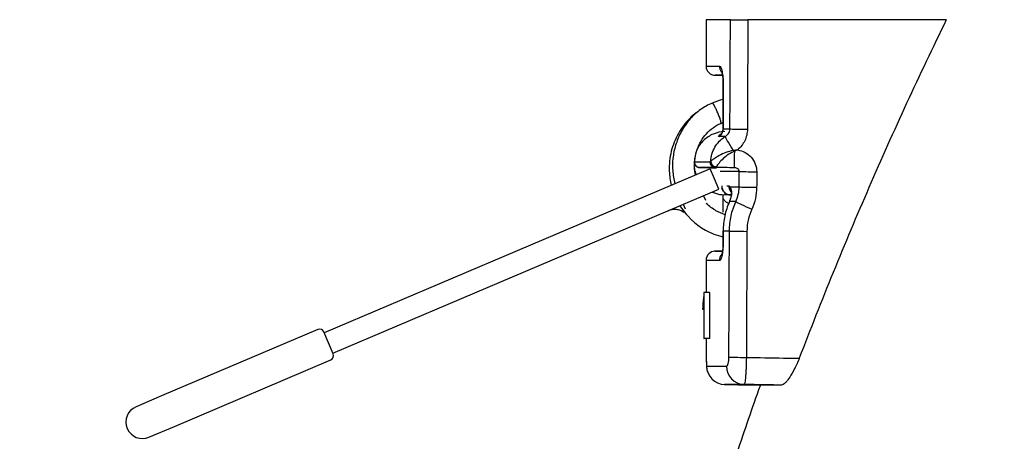
# Model space of a CAD drawing. Units: millimetres. Extents: x 0 to 307, y 0 to 368.
# Drawn here: x 81 to 134, y 86 to 109 of the extents above; entities that cross this region are included whole.
import ezdxf

# ---------------------------------------------------------------- set-up
doc = ezdxf.new("R2010")
doc.units = ezdxf.units.MM
doc.layers.add('COTAS', color=250, linetype='Continuous')
doc.layers.add('PIEZA', color=255, linetype='Continuous')
doc.styles.add('SLDTEXTSTYLE0', font='ARIAL.TTF')
doc.styles.add('SLDTEXTSTYLE1', font='ARIAL.TTF', dxfattribs={"width": 0.948})
doc.dimstyles.new('SLDDIMSTYLE2', dxfattribs={"dimtxt": 4, "dimasz": 3.556, "dimexe": 0, "dimexo": 0.0625, "dimgap": 1, "dimtad": 1, "dimdec": 0, "dimrnd": 1e-09, "dimzin": 12, "dimdsep": 46, "dimtxsty": 'SLDTEXTSTYLE0', "dimblk1": 'NONE', "dimblk2": 'NONE', "dimsah": 1, "dimcen": 0, "dimadec": 0, "dimazin": 3, "dimtfac": 1, "dimtdec": 0, "dimtmove": 0, "dimatfit": 3, "dimldrblk": 'NONE', "dimfxl": 1, "dimfrac": 2, "dimtolj": 1, "dimtzin": 12, "dimarcsym": 0})
doc.dimstyles.new('SLDDIMSTYLE3', dxfattribs={"dimtxt": 4, "dimasz": 3.556, "dimexe": 0, "dimexo": 0.0625, "dimgap": 1, "dimtad": 1, "dimdec": 0, "dimrnd": 1e-09, "dimzin": 12, "dimdsep": 46, "dimtxsty": 'SLDTEXTSTYLE0', "dimblk1": 'NONE', "dimblk2": 'NONE', "dimsah": 1, "dimcen": 0, "dimadec": 0, "dimazin": 3, "dimtfac": 1, "dimtdec": 0, "dimtmove": 0, "dimatfit": 3, "dimldrblk": 'NONE', "dimfxl": 1, "dimfrac": 2, "dimtolj": 1, "dimtzin": 12, "dimarcsym": 0})

# ---------------------------------------------------------------- blocks, each defined once
blk = doc.blocks.new('_D_2')
at = {"layer": 'COTAS', "color": 3, "true_color": 0x00ff00}
for p, q in [((263.331, 340.195), (204.88, 302.941)), ((114.228, 245.163), (202.772, 301.597)), ((112.12, 243.819), (110.011, 242.475))]:
    blk.add_line(p, q, dxfattribs=at)
for points in [[(204.656, 303.293), (205.104, 302.59), (202.772, 301.597)], [(111.896, 244.17), (112.344, 243.468), (114.228, 245.163)]]:
    blk.add_solid(points, dxfattribs=at)
at = {"layer": 'COTAS', "color": 3, "true_color": 0x00ff00, "insert": (203.546, 308.444), "char_height": 4, "attachment_point": 1, "rotation": 32.5118, "style": 'SLDTEXTSTYLE1'}
blk.add_mtext('Ø105 RING ACCESSORY', dxfattribs=at)
blk = doc.blocks.new('_None')
blk = doc.blocks.new('_D_3')
at = {"layer": 'COTAS'}
for p, q in [((97.476, 310.498), (117.063, 298.584)), ((197.801, 249.475), (119.199, 297.285)), ((199.937, 248.176), (202.073, 246.877))]:
    blk.add_line(p, q, dxfattribs=at)
for points in [[(117.28, 298.94), (116.847, 298.228), (119.199, 297.285)], [(200.153, 248.532), (199.72, 247.82), (197.801, 249.475)]]:
    blk.add_solid(points, dxfattribs=at)
at = {"layer": 'COTAS', "char_height": 4, "attachment_point": 1, "rotation": 328.69, "style": 'SLDTEXTSTYLE1'}
for s, insert in [('%%c', (99.999, 315.234)), ('92', (104.987, 312.213))]:
    blk.add_mtext(s, dxfattribs=dict(at, insert=insert))

msp = doc.modelspace()

# ---------------------------------------------------------------- linework, layer by layer
at = {"layer": 'COTAS'}
msp.add_arc((120.04537, 100.62858), 3.84798, 256.143858, 256.343124, dxfattribs=at)
at = {"layer": 'PIEZA', "linetype": 'Continuous'}
for p, q in [((118.2, 108.69291), (118.2, 106.17974)), ((119.53, 108.69291), (118.2, 108.69291)), ((118.64686, 105.68059), (119.09004, 105.67285)), ((119.1248, 105.17719), (119.12465, 105.17718)), ((117.55008, 100.92115), (117.55008, 100.87863)), ((118.43004, 100.59456), (97.42157, 91.67699)), ((97.89072, 90.5725), (118.89891, 99.48995)), ((116.96585, 98.66941), (117.07416, 98.41426)), ((118.18336, 98.87231), (118.07046, 99.1383)), ((119.47507, 98.81152), (119.46575, 98.81487)), ((119.09038, 96.12306), (118.64245, 96.11524)), ((118.2, 95.61617), (118.2, 93.9091)), ((118.1064, 93.87075), (118.08682, 93.87075)), ((118.1064, 91.36052), (118.1064, 93.87075)), ((118.40794, 93.87075), (118.1064, 93.87075)), ((118.40794, 91.36052), (118.40794, 93.87075)), ((118.0765, 93.31627), (118.0765, 91.36052)), ((118.02376, 93.24336), (118.02376, 92.94661)), ((118.0765, 92.94661), (118.02376, 92.94661)), ((118.07651, 93.10521), (118.05034, 93.10521)), ((97.07421, 91.85545), (88.55954, 88.24119)), ((97.90997, 90.52635), (97.40201, 91.72301)), ((118.0765, 91.36052), (118.1064, 91.36052)), ((118.40794, 91.36052), (118.1064, 91.36052)), ((89.26285, 86.58428), (97.77752, 90.19854)), ((118.21576, 90.3516), (118.21539, 90.35065)), ((88.55954, 88.24119), (87.17878, 87.65509)), ((87.88209, 85.99818), (89.26285, 86.58428))]:
    msp.add_line(p, q, dxfattribs=at)
at = {"layer": 'PIEZA', "color": 251, "linetype": 'Continuous', "true_color": 0x6a6a6a}
for p, q in [((118.66447, 100.04225), (118.43004, 100.59456)), ((118.89891, 99.48995), (118.66447, 100.04225))]:
    msp.add_line(p, q, dxfattribs=at)
at = {"layer": 'PIEZA', "linetype": 'Continuous'}
for centre, radius, start, end in [((118.7, 106.17974), 0.5, 180.160039, 270.04921), ((118.7, 95.61617), 0.5, 89.946284, 179.924722), ((97.17189, 91.62533), 0.25, 23, 113), ((97.67984, 90.42867), 0.25, 293, 23), ((377.14224, -1.67161), 271.51814, 160.5359943, 161.356399), ((87.53044, 86.82664), 0.9, 113, 293)]:
    msp.add_arc(centre, radius, start, end, dxfattribs=at)
at = {"layer": 'PIEZA'}
msp.add_arc((120.04537, 100.62858), 3.84798, 211.972829, 240.842254, dxfattribs=at)
at = {"layer": 'PIEZA', "color": 251, "linetype": 'Continuous', "true_color": 0x6a6a6a}
for centre, major_axis, ratio, start_param, end_param in [((119.41964, 106.18207), (-0.00041, 0.5), 0.98194221, 1.57346777, 2.22805011), ((119.62465, 105.17719), (0.5, 0), 0.00031045, 2.92561645, 3.14516184), ((118.64805, 102.76473), (0, 0.5), 0.97676352, 3.718524, 4.71238898), ((120.47068, 102.76537), (0.99999, -0.00455), 0.01744603, 3.39653787, 4.69422855), ((119.75696, 101.50801), (-0.53076, 0.84752), 0.02400792, 0.13463108, 1.46347857), ((119.70301, 101.56269), (-0.08021, 0.28908), 0.05363873, 1.47477363, 1.69096421), ((119.76117, 101.65274), (0.01738, 0.99985), 0.01715073, 1.6816683, 3.13711965), ((117.85925, 100.97053), (0, -0.3), 0.99125804, 4.67714524, 6.26556858), ((118.70581, 100.97287), (0.00017, -0.3), 0.97063513, 4.68258686, 6.2618444), ((118.74783, 100.99126), (-0.20367, 0.22027), 0.94062612, 0.80352367, 2.34303778), ((120.97936, 100.45293), (0.99999, -0.00459), 0.01744686, 3.39906378, 4.69422405), ((119.55527, 99.67321), (0, 0.5), 0.99095995, 1.57079633, 3.12396856), ((119.24507, 100.42875), (-0.02187, -1.24981), 0.01744438, 5.8479277, 6.28563733), ((119.92727, 99.67486), (-0.00032, 0.5), 0.98150943, 1.57298067, 2.224089), ((119.99605, 99.61082), (0.43836, 0.24051), 0.92035584, 2.60402443, 3.15061973), ((120.97549, 99.61082), (0.99999, -0.00459), 0.01744673, 3.3986721, 4.69422618), ((119.94911, 98.67353), (0.46221, -0.19068), 0.0069445, 2.94004357, 3.15338723), ((120.70963, 98.41187), (0.90948, -0.41574), 0.02304901, 3.37470364, 4.7037352), ((120.44555, 97.21291), (0.99999, -0.0045), 0.01744521, 3.39399079, 4.69424391), ((119.41853, 95.6136), (-0.00046, -0.5), 0.98192941, 4.03665313, 4.70943351), ((120.41489, 90.35746), (0.99999, -0.00444), 0.01744419, 3.39084846, 4.69426218), ((120.29001, 89.86688), (-0.00046, -1), 0.97225476, 4.7128348, 6.26573132)]:
    msp.add_ellipse(centre, major_axis=major_axis, ratio=ratio, start_param=start_param, end_param=end_param, dxfattribs=at)
at = {"layer": 'PIEZA', "linetype": 'Continuous'}
for centre, major_axis, ratio, start_param, end_param in [((119.62519, 97.21291), (0.5, 0), 0.00031051, 2.92555284, 3.1449036), ((119.62523, 96.61929), (0.5, 0), 0.00031051, 2.9255481, 3.14518732), ((119.2325, 89.86884), (0, -1), 0.99917311, 4.71238898, 6.26571819)]:
    msp.add_ellipse(centre, major_axis=major_axis, ratio=ratio, start_param=start_param, end_param=end_param, dxfattribs=at)
at = {"layer": 'PIEZA', "color": 251, "linetype": 'Continuous', "true_color": 0x6a6a6a}
for points, knots in [([(119.50221, 102.76537), (119.50532, 103.43192), (119.50843, 104.09848), (119.51768, 106.07432), (119.52383, 107.38362), (119.53, 108.69291)], [0, 0, 0, 0, 0.33735041, 0.33735041, 1, 1, 1, 1]), ([(118.2, 106.17974), (118.2, 106.17974), (118.2, 106.17974), (118.20002, 106.17974), (118.26099, 106.17979), (118.5039, 106.17998), (118.68556, 106.18012), (118.92773, 106.18032)], [0, 0, 0, 0, 0.00060211, 0.00060211, 0.50030105, 0.50030105, 1, 1, 1, 1]), ([(118.92773, 106.18032), (118.95315, 106.18034), (118.97912, 106.15441), (119.02806, 106.05625), (119.05149, 105.98278), (119.09114, 105.79933), (119.10767, 105.68801), (119.13023, 105.44361), (119.13626, 105.31167), (119.13626, 105.17719)], [0, 0, 0, 0, 0.25, 0.25, 0.5, 0.5, 0.75, 0.75, 1, 1, 1, 1]), ([(119.13626, 105.17719), (119.13629, 104.84385), (119.13631, 104.51052), (119.13637, 103.70637), (119.1364, 103.23555), (119.13643, 102.76473)], [0, 0, 0, 0, 0.41451494, 0.41451494, 1, 1, 1, 1]), ([(119.01059, 103.06814), (119.01218, 103.06902), (119.01349, 103.0705), (119.01979, 103.08283), (119.01838, 103.10732), (119.00632, 103.17184), (118.99472, 103.21696), (118.95903, 103.33118), (118.93489, 103.40022), (118.87862, 103.54748), (118.84669, 103.62519), (118.78335, 103.77015), (118.75212, 103.83711), (118.69626, 103.95034), (118.66723, 104.00555), (118.61387, 104.09714), (118.58974, 104.13308), (118.55705, 104.16944), (118.54643, 104.1754), (118.54008, 104.17182)], [0, 0, 0, 0, 0.02493214, 0.02493214, 0.14990886, 0.14990886, 0.27488559, 0.27488559, 0.39986231, 0.39986231, 0.52483904, 0.52483904, 0.64981576, 0.64981576, 0.77479249, 0.77479249, 0.89976921, 0.89976921, 1, 1, 1, 1]), ([(119.22321, 102.62093), (119.0074, 102.61711), (118.79353, 102.57121), (118.40113, 102.40547), (118.21869, 102.28347), (117.99075, 102.05829), (117.92084, 101.97475), (117.79935, 101.79775), (117.74746, 101.70434), (117.66133, 101.50776), (117.62718, 101.404), (117.57971, 101.19509), (117.56584, 101.08896), (117.56206, 100.9811)], [0, 0, 0, 0, 0.25, 0.25, 0.5, 0.5, 0.625, 0.625, 0.75, 0.75, 0.875, 0.875, 1, 1, 1, 1]), ([(118.91445, 102.34566), (118.88635, 102.34565), (118.87835, 102.35888), (118.90352, 102.40459), (118.93652, 102.43686), (118.99593, 102.47364), (118.9994, 102.47574), (119.00296, 102.47785)], [0, 0, 0, 0, 0.48533254, 0.48533254, 0.97066509, 0.97066509, 1, 1, 1, 1]), ([(119.22827, 102.34615), (119.30226, 102.38687), (119.36883, 102.44305), (119.46839, 102.58529), (119.50088, 102.6726), (119.50221, 102.76537)], [0, 0, 0, 0, 0.5, 0.5, 1, 1, 1, 1]), ([(120.45244, 102.74801), (120.45195, 102.63961), (120.43941, 102.53325), (120.39127, 102.32442), (120.35505, 102.22126), (120.21665, 101.93197), (120.081, 101.75827), (119.91767, 101.62052)], [0, 0, 0, 0, 0.25, 0.25, 0.5, 0.5, 1, 1, 1, 1]), ([(118.45731, 101.00626), (118.46429, 101.14122), (118.48697, 101.27281), (118.56274, 101.52944), (118.61636, 101.65433), (118.74924, 101.88495), (118.83008, 101.99356), (119.01371, 102.18753), (119.11577, 102.2728), (119.22827, 102.34615)], [0, 0, 0, 0, 0.25, 0.25, 0.5, 0.5, 0.75, 0.75, 1, 1, 1, 1]), ([(119.67988, 101.58612), (119.54288, 101.56227), (119.41083, 101.52624), (119.1578, 101.4338), (119.03537, 101.37653), (118.81592, 101.2567), (118.71616, 101.19283), (118.55479, 101.08131), (118.49237, 101.03341), (118.45731, 101.00626)], [0, 0, 0, 0, 0.25, 0.25, 0.5, 0.5, 0.75, 0.75, 1, 1, 1, 1]), ([(119.69723, 101.52376), (119.5738, 101.47402), (119.46148, 101.40781), (119.25319, 101.2569), (119.15718, 101.17143), (118.99167, 101.0062), (118.91965, 100.92411), (118.80651, 100.78718), (118.7648, 100.73191), (118.74153, 100.70033)], [0, 0, 0, 0, 0.25, 0.25, 0.5, 0.5, 0.75, 0.75, 1, 1, 1, 1]), ([(119.91767, 101.62052), (119.91539, 101.62023), (119.91311, 101.61995), (119.89686, 101.6179), (119.88289, 101.6161), (119.82156, 101.60799), (119.77427, 101.60119), (119.72716, 101.59353)], [0, 0, 0, 0, 0.03575445, 0.03575445, 0.25516872, 0.25516872, 1, 1, 1, 1]), ([(119.91767, 101.62052), (119.91557, 101.61958), (119.91348, 101.61863), (119.90061, 101.61284), (119.88983, 101.60799), (119.8335, 101.58269), (119.78792, 101.56235), (119.74221, 101.5424)], [0, 0, 0, 0, 0.03581455, 0.03581455, 0.22026924, 0.22026924, 1, 1, 1, 1]), ([(119.91767, 101.62052), (120.2015, 101.57672), (120.46924, 101.43497), (120.7562, 101.11422), (120.83227, 100.9907), (120.93557, 100.72188), (120.96178, 100.58027), (120.96112, 100.43557)], [0, 0, 0, 0, 0.5, 0.5, 0.75, 0.75, 1, 1, 1, 1]), ([(120.01152, 100.45294), (120.01261, 100.4913), (119.99662, 100.52777), (119.95509, 100.5801), (119.93028, 100.59839), (119.85341, 100.64067), (119.7984, 100.65218), (119.74372, 100.6529)], [0, 0, 0, 0, 0.25, 0.25, 0.5, 0.5, 1, 1, 1, 1]), ([(119.50618, 99.61082), (119.5237, 99.5856), (119.54032, 99.55132), (119.56821, 99.46156), (119.57924, 99.40651), (119.58785, 99.27571), (119.58519, 99.19916), (119.557, 99.03255), (119.53178, 98.94551), (119.49651, 98.86099)], [0, 0, 0, 0, 0.25, 0.25, 0.5, 0.5, 0.75, 0.75, 1, 1, 1, 1]), ([(119.82253, 98.81152), (119.88213, 98.93674), (119.92747, 99.06606), (119.98974, 99.33289), (120.00657, 99.47158), (120.00756, 99.61082)], [0, 0, 0, 0, 0.5, 0.5, 1, 1, 1, 1]), ([(120.95725, 99.59346), (120.9563, 99.38561), (120.93267, 99.17836), (120.84374, 98.77809), (120.77856, 98.58347), (120.69218, 98.3945)], [0, 0, 0, 0, 0.5, 0.5, 1, 1, 1, 1]), ([(119.43948, 98.7116), (119.42026, 98.71859), (119.40181, 98.72655), (119.32088, 98.76707), (119.26867, 98.80875), (119.18687, 98.8939), (119.15692, 98.93759), (119.13041, 98.99266), (119.12524, 99.00922), (119.1252, 99.02033)], [0, 0, 0, 0, 0.09785006, 0.09785006, 0.45272302, 0.45272302, 0.80759598, 0.80759598, 1, 1, 1, 1]), ([(119.47646, 97.21291), (119.47742, 97.4896), (119.50799, 97.76564), (119.62398, 98.29936), (119.70922, 98.5591), (119.82253, 98.81152)], [0, 0, 0, 0, 0.5, 0.5, 1, 1, 1, 1]), ([(120.69218, 98.3945), (120.6058, 98.20554), (120.54067, 98.01092), (120.45184, 97.61064), (120.42827, 97.40337), (120.42733, 97.19554)], [0, 0, 0, 0, 0.5, 0.5, 1, 1, 1, 1]), ([(119.44504, 90.35746), (119.44807, 91.02402), (119.45111, 91.69057), (119.46156, 93.97572), (119.46899, 95.59431), (119.47646, 97.21291)], [0, 0, 0, 0, 0.29168919, 0.29168919, 1, 1, 1, 1]), ([(119.13685, 96.61929), (119.13687, 96.35013), (119.11158, 96.08827), (119.05195, 95.81266), (119.02867, 95.7396), (118.97933, 95.64087), (118.95369, 95.6155), (118.92825, 95.61553)], [0, 0, 0, 0, 0.5, 0.5, 0.75, 0.75, 1, 1, 1, 1]), ([(118.21574, 90.35162), (118.21587, 90.22078), (118.21746, 90.09539), (118.22349, 89.91914), (118.22801, 89.86884), (118.23332, 89.86884)], [0, 0, 0, 0, 0.5, 0.5, 1, 1, 1, 1]), ([(119.31813, 89.86838), (119.34948, 89.86836), (119.38105, 89.9171), (119.42902, 90.09472), (119.44443, 90.22326), (119.44504, 90.35746)], [0, 0, 0, 0, 0.5, 0.5, 1, 1, 1, 1]), ([(120.39669, 90.3401), (120.39417, 90.14437), (120.38882, 89.95111), (120.37734, 89.68518), (120.37286, 89.59895), (120.36303, 89.43942), (120.35768, 89.36569), (120.34614, 89.23027), (120.33991, 89.1685), (120.32715, 89.06259), (120.32057, 89.01763), (120.30023, 88.90721), (120.28642, 88.8691), (120.27294, 88.86854)], [0, 0, 0, 0, 0.25, 0.25, 0.375, 0.375, 0.5, 0.5, 0.625, 0.625, 0.75, 0.75, 1, 1, 1, 1]), ([(120.39669, 90.3401), (121.07201, 90.32836), (121.74733, 90.31662), (122.7062, 90.29995), (122.98974, 90.29502), (123.27329, 90.29009)], [0, 0, 0, 0, 0.70429193, 0.70429193, 1, 1, 1, 1]), ([(122.3111, 88.83311), (122.1149, 88.83652), (121.9187, 88.83993), (121.23931, 88.85174), (120.75612, 88.86014), (120.27294, 88.86854)], [0, 0, 0, 0, 0.28878899, 0.28878899, 1, 1, 1, 1])]:
    msp.add_open_spline(points, degree=3, knots=knots, dxfattribs=at)
at = {"layer": 'PIEZA', "linetype": 'Continuous'}
for points, knots in [([(119.53, 108.69291), (119.58552, 108.69291), (119.70863, 108.69291), (120.04985, 108.69291), (120.26174, 108.69291), (120.47963, 108.69291)], [0, 0, 0, 0, 0.5, 0.5, 1, 1, 1, 1]), ([(131.28093, 108.69291), (129.44602, 108.69291), (127.61111, 108.69291), (124.01067, 108.69291), (122.24515, 108.69291), (120.47963, 108.69291)], [0, 0, 0, 0, 0.50963621, 0.50963621, 1, 1, 1, 1]), ([(131.28093, 108.69291), (129.80422, 105.69001), (128.40283, 102.65152), (125.73638, 96.51321), (124.47201, 93.4144), (123.27329, 90.29009)], [0, 0, 0, 0, 0.5, 0.5, 1, 1, 1, 1]), ([(119.0743, 105.68013), (118.99413, 105.68006), (118.92653, 105.68001), (118.75158, 105.67986), (118.69136, 105.67981), (118.69127, 105.67981)], [0, 0, 0, 0, 0.31478848, 0.31478848, 1, 1, 1, 1]), ([(119.04402, 105.8865), (119.04401, 105.88652), (119.04586, 105.88243), (119.05701, 105.8501), (119.07981, 105.7548), (119.10532, 105.58568), (119.12266, 105.37731), (119.12327, 105.23399), (119.12226, 105.17708)], [0, 0, 0, 0, 0.05210424, 0.17944679, 0.34833767, 0.57143915, 0.8354632, 1, 1, 1, 1]), ([(118.54095, 104.17231), (118.31112, 104.07515), (117.88306, 103.83697), (117.32591, 103.33923), (116.89344, 102.73323), (116.58518, 102.05839), (116.39942, 101.34124), (116.35314, 100.60228), (116.43628, 100.0815), (116.50951, 99.81491), (116.51837, 99.78421)], [0, 0, 0, 0, 0.14060543, 0.28171714, 0.42161359, 0.56194045, 0.70219388, 0.84205435, 0.98174355, 1, 1, 1, 1]), ([(117.66144, 103.64755), (117.53841, 103.54965), (117.16644, 103.21403), (116.65739, 102.52955), (116.25655, 101.54585), (116.15902, 100.5718), (116.24848, 99.95297), (116.31053, 99.70279)], [0, 0, 0, 0, 0.10709127, 0.34062615, 0.57649561, 0.82442441, 1, 1, 1, 1]), ([(117.63393, 100.25791), (117.60157, 100.39721), (117.53195, 100.86677), (117.67145, 101.67331), (118.08311, 102.40478), (118.57257, 102.84873), (118.85622, 103.00446), (119.00976, 103.06767)], [0, 0, 0, 0, 0.12705542, 0.41872319, 0.71000286, 0.8543767, 1, 1, 1, 1]), ([(119.11971, 102.78011), (119.12195, 102.7566), (119.12297, 102.6943), (119.09496, 102.60407), (119.05488, 102.52874), (119.02277, 102.48801), (119.00714, 102.47262), (119.00448, 102.47037), (119.00446, 102.47035)], [0, 0, 0, 0, 0.13549815, 0.37162347, 0.56789444, 0.72812537, 0.88594694, 1, 1, 1, 1]), ([(117.5561, 100.98136), (117.55341, 100.96547), (117.54985, 100.91593), (117.57625, 100.83994), (117.62387, 100.76936), (117.67727, 100.72303), (117.72849, 100.69488), (117.77198, 100.68002), (117.80384, 100.67378), (117.82131, 100.67177), (117.82941, 100.67109), (117.83587, 100.67067), (117.84536, 100.67023), (117.84813, 100.67007), (117.8623, 100.66974), (117.86549, 100.66967)], [0, 0, 0, 0, 0.07522365, 0.23870389, 0.37000152, 0.48069857, 0.57343783, 0.64786929, 0.70118293, 0.72800758, 0.74636022, 0.7703439, 0.81623568, 0.96110974, 1, 1, 1, 1]), ([(117.5667, 100.60908), (117.58298, 100.49926), (117.6178, 100.38474), (117.66138, 100.27473), (117.6637, 100.26894)], [0, 0, 0, 0, 0.94724431, 1, 1, 1, 1]), ([(117.86515, 100.66965), (117.87068, 100.66949), (117.87738, 100.66931), (117.92328, 100.66817), (117.989, 100.66677), (118.16234, 100.66333), (118.27128, 100.66126), (118.51265, 100.65683), (118.64463, 100.65447), (118.77935, 100.65211)], [0, 0, 0, 0, 0.0643823, 0.0643823, 0.37625486, 0.37625486, 0.68812743, 0.68812743, 1, 1, 1, 1]), ([(118.54297, 99.33437), (118.56321, 99.3249), (118.72673, 99.25174), (118.95608, 99.18249), (119.16675, 99.18854), (119.22289, 99.19374)], [0, 0, 0, 0, 0.09510196, 0.76136888, 1, 1, 1, 1]), ([(119.04816, 99.55591), (119.05199, 99.54538), (119.07073, 99.49693), (119.11646, 99.4036), (119.2239, 99.28148), (119.3421, 99.21583), (119.42192, 99.18866), (119.44357, 99.18302)], [0, 0, 0, 0, 0.07237792, 0.32952416, 0.59601174, 0.89184882, 1, 1, 1, 1]), ([(119.09367, 99.19136), (119.11056, 99.15095), (119.12853, 99.09284), (119.12207, 99.03313), (119.12006, 99.02042)], [0, 0, 0, 0, 0.79075445, 1, 1, 1, 1]), ([(119.55047, 99.38457), (119.5504, 99.38465), (119.55405, 99.37686), (119.56368, 99.33463), (119.57209, 99.23161), (119.556, 99.08352), (119.52423, 98.95324), (119.49285, 98.88309), (119.48436, 98.86555)], [0, 0, 0, 0, 0.09325493, 0.28267095, 0.51838321, 0.72466962, 0.93136813, 1, 1, 1, 1]), ([(119.24087, 98.10141), (119.06856, 98.15629), (118.69867, 98.31721), (118.37361, 98.55777), (118.21415, 98.70989)], [0, 0, 0, 0, 0.45075138, 1, 1, 1, 1]), ([(119.47507, 98.81152), (119.36321, 98.55874), (119.27944, 98.29882), (119.16615, 97.76518), (119.1368, 97.48939), (119.13681, 97.21291)], [0, 0, 0, 0, 0.5, 0.5, 1, 1, 1, 1]), ([(116.1374, 98.31776), (116.21197, 98.35178), (116.35524, 98.395), (116.5797, 98.40589), (116.79769, 98.35124), (116.92972, 98.2808), (116.99618, 98.23283)], [0, 0, 0, 0, 0.26506421, 0.5, 0.73493579, 1, 1, 1, 1]), ([(119.12268, 96.59983), (119.12351, 96.55459), (119.12351, 96.41361), (119.10516, 96.19975), (119.07603, 96.01719), (119.05223, 95.9277), (119.04427, 95.90865), (119.0444, 95.9089)], [0, 0, 0, 0, 0.13414776, 0.42977556, 0.6802787, 0.870839, 1, 1, 1, 1]), ([(118.69139, 96.11609), (118.6944, 96.11609), (118.75454, 96.11604), (118.92739, 96.11588), (118.99614, 96.11582), (119.0778, 96.11575)], [0, 0, 0, 0, 0.67679129, 0.67679129, 1, 1, 1, 1]), ([(118.05034, 93.10521), (118.05292, 93.12276), (118.05551, 93.14094), (118.06067, 93.17886), (118.06323, 93.19859), (118.06945, 93.24934), (118.07307, 93.28147), (118.0765, 93.31627)], [0, 0, 0, 0, 0.28927135, 0.28927135, 0.57861827, 0.57861827, 1, 1, 1, 1]), ([(118.02376, 92.94661), (118.02632, 92.95867), (118.02888, 92.97205), (118.034, 93.00066), (118.03657, 93.01592), (118.04286, 93.05498), (118.04659, 93.07958), (118.05034, 93.10521)], [0, 0, 0, 0, 0.29012715, 0.29012715, 0.58012105, 0.58012105, 1, 1, 1, 1]), ([(118.21545, 90.3508), (118.21542, 90.3382), (118.21536, 90.25636), (118.21687, 90.10203), (118.22149, 89.93093), (118.22761, 89.81593), (118.24556, 89.68163), (118.27027, 89.58725), (118.2887, 89.53504), (118.29101, 89.52871)], [0, 0, 0, 0, 0.03891273, 0.25470275, 0.48734514, 0.69388617, 0.82719461, 0.97901142, 1, 1, 1, 1]), ([(123.27329, 90.29009), (123.19741, 90.09231), (123.11369, 89.90435), (122.9367, 89.55405), (122.84597, 89.39702), (122.7132, 89.19733), (122.67011, 89.13765), (122.58639, 89.03212), (122.54536, 88.98589), (122.43047, 88.87398), (122.36349, 88.83304), (122.3111, 88.83311)], [0, 0, 0, 0, 0.25, 0.25, 0.5, 0.5, 0.625, 0.625, 0.75, 0.75, 1, 1, 1, 1])]:
    msp.add_open_spline(points, degree=3, knots=knots, dxfattribs=at)
at = {"layer": 'PIEZA', "color": 251, "linetype": 'Continuous', "true_color": 0x6a6a6a}
for points in [[(120.47963, 108.69291), (120.47052, 106.71128), (120.46145, 104.72964), (120.45244, 102.74801)], [(119.12494, 102.77973), (119.12488, 102.77028), (119.12851, 102.76473), (119.13643, 102.76473)], [(119.13643, 102.76473), (119.24849, 102.76476), (119.37042, 102.76498), (119.50221, 102.76537)], [(119.22827, 102.34615), (119.11628, 102.34585), (119.01167, 102.34569), (118.91445, 102.34566)], [(119.67988, 101.58612), (119.69565, 101.5885), (119.71141, 101.59097), (119.72716, 101.59353)], [(119.74221, 101.5424), (119.72727, 101.53604), (119.71228, 101.52983), (119.69723, 101.52376)], [(119.72716, 101.59353), (119.73209, 101.57649), (119.73713, 101.55936), (119.74221, 101.5424)], [(117.55113, 100.98092), (117.55089, 100.98105), (117.5545, 100.98111), (117.56206, 100.9811)], [(117.56206, 100.9811), (117.76306, 100.98126), (118.04758, 100.9816), (118.41396, 100.98167)], [(118.41396, 100.98167), (118.42823, 100.98168), (118.44257, 100.98999), (118.45731, 101.00626)], [(117.85402, 100.67058), (117.83991, 100.67057), (117.84389, 100.67025), (117.86515, 100.66965)], [(118.69973, 100.67104), (118.33601, 100.67084), (118.05356, 100.67069), (117.85402, 100.67058)], [(118.74153, 100.70033), (118.72723, 100.68094), (118.71339, 100.67117), (118.69973, 100.67104)], [(119.74372, 100.6529), (119.39572, 100.65895), (119.04772, 100.66499), (118.69973, 100.67104)], [(120.01152, 100.45294), (119.53149, 100.4529), (119.18139, 100.45287), (118.96439, 100.45285)], [(120.00756, 99.61082), (120.00888, 99.89153), (120.0102, 100.17223), (120.01152, 100.45294)], [(120.96112, 100.43557), (120.95983, 100.15487), (120.95854, 99.87416), (120.95725, 99.59346)], [(119.32687, 99.67338), (119.36177, 99.6734), (119.39813, 99.67343), (119.43593, 99.67345)], [(119.43593, 99.67345), (119.45951, 99.67347), (119.48296, 99.65261), (119.50618, 99.61082)], [(119.50618, 99.61082), (119.65325, 99.61081), (119.82045, 99.61082), (120.00756, 99.61082)], [(119.49651, 98.86099), (119.48959, 98.8444), (119.48245, 98.82791), (119.47507, 98.81152)], [(119.82253, 98.81152), (119.69777, 98.81152), (119.58195, 98.81152), (119.47507, 98.81152)], [(117.01449, 98.25968), (117.00357, 98.24367), (116.99682, 98.23377), (116.99622, 98.2329)], [(119.13681, 97.21291), (119.13683, 97.01503), (119.13684, 96.81716), (119.13685, 96.61929)], [(119.47646, 97.21291), (119.35465, 97.21291), (119.2414, 97.21291), (119.13681, 97.21291)], [(120.42733, 97.19554), (120.41705, 94.9104), (120.40684, 92.62525), (120.39669, 90.3401)], [(118.38251, 95.61601), (118.26095, 95.61611), (118.19999, 95.61617), (118.2, 95.61617)], [(118.92825, 95.61553), (118.68591, 95.61574), (118.50408, 95.6159), (118.38251, 95.61601)], [(118.21474, 91.36051), (118.21507, 91.02421), (118.2154, 90.68792), (118.21574, 90.35162)], [(118.23332, 89.86884), (118.34016, 89.8688), (118.70349, 89.86865), (119.31813, 89.86838)], [(120.27294, 88.86854), (119.67355, 88.86881), (119.31923, 88.86896), (119.21505, 88.86899)]]:
    msp.add_open_spline(points, degree=3, dxfattribs=at)
at = {"layer": 'PIEZA', "linetype": 'Continuous'}
for points, degree in [([(119.12465, 105.17715), (119.12473, 103.97863), (119.12481, 102.78011)], 2), ([(119.12069, 104.36328), (118.9256, 104.31516), (118.73266, 104.25153), (118.54095, 104.17231)], 3), ([(118.78497, 102.96146), (118.89597, 103.02125), (119.01113, 103.07329), (119.12938, 103.1169)], 3), ([(119.00976, 103.06767), (119.04776, 103.08375), (119.08583, 103.09891), (119.12399, 103.11317)], 3), ([(119.56248, 99.17301), (119.44941, 99.17499), (119.33633, 99.17697), (119.22325, 99.17895)], 3), ([(119.12507, 99.01985), (119.12509, 98.63129), (119.12512, 98.24273)], 2), ([(119.48672, 98.86432), (119.47747, 98.83925), (119.46532, 98.81549)], 2), ([(116.78147, 98.59046), (116.88535, 98.42401), (117.00199, 98.26547), (117.13012, 98.11671)], 3), ([(118.17057, 97.2682), (118.46982, 97.10135), (118.79138, 96.97476), (119.12384, 96.89257)], 3), ([(119.12519, 97.21287), (119.12521, 96.91606), (119.12523, 96.61925)], 2), ([(119.12521, 96.89292), (119.12522, 96.75609), (119.12523, 96.61925)], 2), ([(118.08682, 93.87075), (118.08066, 93.74051), (118.07114, 93.63306), (118.06152, 93.53627)], 3), ([(118.06152, 93.53627), (118.0495, 93.41663), (118.0365, 93.31985), (118.02376, 93.24336)], 3), ([(118.21438, 91.36052), (118.21486, 90.85558), (118.21537, 90.35064)], 2), ([(119.21505, 88.86899), (119.87181, 88.85752), (120.52858, 88.84605), (121.18535, 88.83458)], 3), ([(122.3111, 88.83311), (121.67119, 88.83397), (121.29386, 88.83445), (121.18535, 88.83458)], 3)]:
    msp.add_open_spline(points, degree=degree, dxfattribs=at)

# ---------------------------------------------------------------- dimensions: what is measured, and where the dimension line sits
at = {"layer": 'COTAS', "color": 3, "true_color": 0x00ff00}
dim = msp.add_diameter_dim_2p(p1=(52.66536, 90.83699), p2=(0, 0), text='Ø<> RING ACCESSORY', dimstyle='SLDDIMSTYLE2', override={"dimpost": '<>'}, dxfattribs=at)
dim.commit()
dim.dimension.update_dxf_attribs({"geometry": '_D_2', "text_midpoint": (233.66614, 324.58371), "dimtype": 163})
at = {"layer": 'COTAS'}
dim = msp.add_diameter_dim_2p(p1=(46.14489, 79.59051), p2=(0, 0), dimstyle='SLDDIMSTYLE3', dxfattribs=at)
dim.commit()
dim.dimension.update_dxf_attribs({"geometry": '_D_3', "text_midpoint": (102.29893, 307.56434), "dimtype": 163})

doc.saveas('drawing.dxf')
